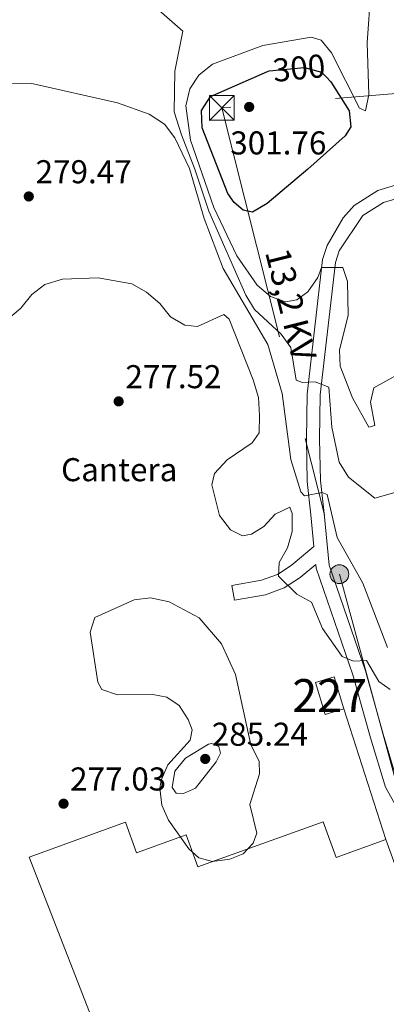
# Model space of a CAD drawing. Extents: x 608660 to 615652, y 655454 to 660189.
# Drawn here: x 614705 to 614816, y 658317 to 658616 of the extents above; entities that cross this region are included whole.
import ezdxf
from ezdxf.enums import TextEntityAlignment as Align

# ---------------------------------------------------------------- set-up
doc = ezdxf.new("R2010")
doc.units = 0
doc.header["$MEASUREMENT"] = 0
for name, pattern in [('DGN Style 3', [111.48261600000001, 79.63044000000001, -31.852176]), ('DGN Style 5', [55.741308000000004, 23.889132, -31.852176]), ('DGN Style 7', [159.26088000000001, 71.66739600000001, -31.852176, 23.889132, -31.852176])]:
    doc.linetypes.add(name, pattern=pattern)
for name, color, linetype in [('Nivel 15', 7, 'Continuous'), ('Nivel 16', 7, 'Continuous'), ('Nivel 21', 7, 'Continuous'), ('Nivel 22', 7, 'Continuous'), ('Nivel 32', 7, 'Continuous'), ('Nivel 37', 7, 'Continuous'), ('Nivel 4', 7, 'Continuous'), ('Nivel 41', 7, 'Continuous'), ('Nivel 44', 7, 'Continuous'), ('Nivel 48', 7, 'Continuous'), ('Nivel 5', 7, 'Continuous'), ('Nivel 52', 7, 'Continuous'), ('Nivel 7', 7, 'Continuous')]:
    doc.layers.add(name, color=color, linetype=linetype)
doc.styles.add('Style-arial', font='arial.shx', dxfattribs={"bigfont": 'arialbig.shx'})
doc.styles.add('Style-ariali', font='ariali.shx', dxfattribs={"bigfont": 'arialibig.shx'})
doc.styles.add('Style-arialn', font='arialn.shx', dxfattribs={"bigfont": 'arialnbig.shx'})
doc.styles.add('Style-arialni', font='arialni.shx', dxfattribs={"bigfont": 'arialnibig.shx'})

# ---------------------------------------------------------------- blocks, each defined once
blk = doc.blocks.new('5PATER')
at = {"layer": 'Nivel 7', "linetype": 'Continuous', "lineweight": 0}
h = blk.add_hatch(color=53, dxfattribs=at)
edge = h.paths.add_edge_path()
edge.add_ellipse((0, 0), major_axis=(-1.095731442945027, -1.110710700472634), ratio=0.9994222409660316, start_angle=0, end_angle=360)
blk = doc.blocks.new('5TME_1')
at = {"layer": 'Nivel 32', "color": 7, "linetype": 'Continuous', "lineweight": 0}
for p, q in [((-3.75, 3.75), (3.75, -3.75)), ((3.722999999998137, 3.77599999983795), (-3.716000000014901, -3.784000000217929))]:
    blk.add_line(p, q, dxfattribs=at)
at = {"layer": 'Nivel 32', "color": 7, "linetype": 'Continuous', "lineweight": 0, "flags": 128}
blk.add_lwpolyline([(-3.75, -3.75), (3.75, -3.75), (3.75, 3.75), (-3.75, 3.75), (-3.716000000014901, -3.784000000217929)], dxfattribs=at)
blk = doc.blocks.new('5PELE_1')
at = {"layer": 'Nivel 32', "linetype": 'Continuous', "lineweight": 0}
h = blk.add_hatch(color=9, dxfattribs=at)
edge = h.paths.add_edge_path()
edge.add_arc((-0.0002000001259148121, 0), 2.85, 0, 360)
at = {"layer": 'Nivel 32', "color": 8, "linetype": 'Continuous', "lineweight": 0}
blk.add_circle((-0.0002000001259148121, 0, -0.0001101440864772485), 2.85, dxfattribs=at)

msp = doc.modelspace()

# ---------------------------------------------------------------- linework, layer by layer
at = {"layer": 'Nivel 15', "color": 1, "linetype": 'Continuous', "lineweight": 0, "extrusion": (0.0115208709923215, -0.03833762287421404, 0.9991984268422028), "elevation": -17878.55194115167, "flags": 128}
msp.add_lwpolyline([(778278.8757852083, 453259.6411977352), (778272.9479892433, 453259.6411977352), (778272.9476731056, 453269.8082457777), (778278.8754690704, 453269.8082457779), (778278.8757852083, 453259.6411977352)], dxfattribs=at)
at = {"layer": 'Nivel 15', "color": 1, "linetype": 'Continuous', "lineweight": 13}
msp.add_polyline3d([(614713.456, 658291.6880000001, 284.41), (614733.148, 658240.9990000001, 283.597), (614814.8130000001, 658272.7250000001, 283.597), (614815.1610000001, 658271.828, 283.597), (614845.9369999999, 658283.767, 280.752), (614815.8360000001, 658366.835, 280.345), (614800.6799999999, 658361.3430000001, 280.752), (614796.7409999999, 658372.212, 280.345), (614758.8230000001, 658358.47, 282.377), (614755.2749999999, 658368.2590000001, 282.377), (614740.227, 658362.804, 282.784), (614736.881, 658372.031, 282.377), (614707.6699999999, 658361.4380000001, 284.816), (614731.767, 658299.2919999999, 284.003), (614713.456, 658291.6880000001, 284.41)], dxfattribs=at)
at = {"layer": 'Nivel 16', "color": 1, "linetype": 'Continuous', "lineweight": 13, "extrusion": (0.00307310891879584, -0.009529739369967476, 0.9999498687779871), "elevation": -4104.769350732608, "flags": 128}
msp.add_lwpolyline([(614799.2901061866, 658397.248776752), (614812.0723273738, 658357.6129769301)], dxfattribs=at)
at = {"layer": 'Nivel 21', "color": 7, "linetype": 'DGN Style 3', "lineweight": 0}
for points in [[(614849.095, 658663.1969999999, 301.832), (614849.095, 658658.709, 301.985), (614845.9990000001, 658641.138, 301.442), (614831.9739999999, 658604.7860000001, 299.837), (614825.7550000001, 658591.5730000001, 299.213), (614823.419, 658581.851, 298.847), (614823.058, 658572.399, 298.38), (614822.0519999999, 658567.5220000001, 298.23), (614821.0970000001, 658566.112, 298.172), (614813.395, 658563.8189999999, 297.548), (614806.163, 658559.219, 296.507), (614802.9010000001, 658555.4269999999, 296.079), (614798.0149999999, 658547.0970000001, 295.144), (614796.631, 658542.808, 294.634), (614791.9199999999, 658502.0020000001, 288.619), (614791.699, 658488.3090000001, 286.934), (614791.9610000001, 658475.4820000001, 284.229), (614793.0619999999, 658465.3740000001, 282.147), (614794.007, 658455.757, 282.818), (614787.0989999999, 658449.967, 279.608), (614782.9299999999, 658447.2660000001, 279.135), (614778.1200000001, 658445.473, 279.361), (614769.1130000001, 658443.8940000001, 277.735)], [(614794.544, 658450.298, 281.723), (614794.656, 658449.165, 280.781), (614805.7930000001, 658416.7620000001, 280.066), (614811.159, 658397.635, 277.546), (614815.659, 658382.6570000001, 276.945), (614822.0360000001, 658371.2990000001, 276.894), (614827.9210000001, 658366.4979999999, 277.111)]]:
    msp.add_polyline3d(points, dxfattribs=at)
at = {"layer": 'Nivel 21', "color": 7, "linetype": 'Continuous', "lineweight": 0}
for points in [[(614849.872, 658640.06, 301.442), (614835.656, 658603.2110000001, 299.837), (614829.55, 658590.2390000001, 299.213), (614827.402, 658581.301, 298.847), (614827.044, 658571.915, 298.38), (614825.81, 658565.935, 298.23), (614823.608, 658562.6840000001, 298.172), (614815.071, 658560.142, 297.548), (614808.81, 658556.1599999999, 296.507), (614801.6880000001, 658545.45, 295.144), (614800.561, 658541.9550000001, 294.634), (614795.9180000001, 658501.7390000001, 288.619), (614795.7010000001, 658488.317, 286.934), (614795.9580000001, 658475.74, 284.229), (614797.0419999999, 658465.7860000001, 282.147), (614798.592, 658450.0220000001, 280.781), (614809.615, 658417.953, 280.066), (614815.0020000001, 658398.7509999999, 277.546), (614819.3640000001, 658384.2309999999, 276.945), (614825.1529999999, 658373.9199999999, 276.894), (614828.4639999999, 658371.22, 277.111)], [(614794.544, 658450.298, 281.723), (614789.7949999999, 658446.317, 279.608), (614784.976, 658443.1950000001, 279.135), (614779.311, 658441.0830000001, 279.361), (614769.895, 658439.433, 277.735), (614769.1130000001, 658443.8940000001, 277.735)]]:
    msp.add_polyline3d(points, dxfattribs=at)
at = {"layer": 'Nivel 22', "color": 30, "linetype": 'DGN Style 5', "lineweight": 30, "elevation": 300, "flags": 128}
msp.add_lwpolyline([(614779.8829999999, 658599.8530000001), (614780.379, 658600.0700000001), (614791.1270000001, 658601.1270000001), (614796.2960000001, 658599.6510000001), (614797.658, 658598.2520000001)], dxfattribs=at)
at = {"layer": 'Nivel 32', "color": 6, "linetype": 'DGN Style 7', "lineweight": 0}
msp.add_polyline3d([(614871.993, 658597.631, 299.988), (614766.0320000001, 658588.8459999999, 300.718), (614801.6969999999, 658447.321, 282.967), (614823.692, 658366.693, 276.869), (614853.588, 658263.3260000001, 276.338), (614813.825, 658229.9469999999, 274.883)], dxfattribs=at)
at = {"layer": 'Nivel 4', "color": 30, "linetype": 'Continuous', "lineweight": 30, "elevation": 300, "flags": 128}
msp.add_lwpolyline([(614797.658, 658598.2520000001), (614799.158, 658596.7110000001), (614804.6780000001, 658587.967), (614805.1610000001, 658583.0630000001), (614803.477, 658580.3670000001), (614792.146, 658570.28), (614779.831, 658559.8319999999), (614775.344, 658557.1740000001), (614772.5079999999, 658557.757), (614769.8389999999, 658560.1259999999), (614767.9040000001, 658562.8119999999), (614760.0860000001, 658582.842), (614759.915, 658588.024), (614762.5989999999, 658592.2820000001), (614779.8829999999, 658599.8530000001)], dxfattribs=at)
at = {"layer": 'Nivel 5', "color": 30, "linetype": 'Continuous', "lineweight": 0, "flags": 128}
for points, elevation in [([(614811.257, 658624.48), (614810.081, 658608.629), (614810.672, 658592.952), (614809.6740000001, 658587.905), (614807.8470000001, 658588.753), (614799.267, 658605.527), (614796.1740000001, 658609.4439999999), (614793.173, 658610.3570000001), (614778.5020000001, 658607.777), (614763.264, 658602.0889999999), (614759.0889999999, 658598.7660000001), (614756.3400000001, 658594.592), (614755.135, 658589.4450000001), (614756.513, 658579.041), (614763.5959999999, 658558.591), (614770.6130000001, 658543.979), (614776.746, 658535.0519999999), (614780.7760000001, 658531.6030000001), (614785.3829999999, 658529.9639999999), (614788.7620000001, 658530.575), (614792.1000000001, 658533.0279999999), (614795.121, 658537.375), (614796.236, 658540.4469999999), (614802.7960000001, 658540.4269999999), (614804.1440000001, 658536.135), (614804.406, 658525.9610000001), (614801.7579999999, 658515.362), (614801.9820000001, 658510.456), (614805.699, 658500.8030000001), (614810.6669999999, 658491.913), (614812.409, 658492.494), (614811.1030000001, 658499.5220000001), (614812.142, 658503.8870000001), (614823.783, 658510.318)], 295), ([(614746.1599999999, 658619.1780000001), (614754.1980000001, 658612.1000000001), (614751.7679999999, 658599.966), (614751.568, 658587.631), (614753.8489999999, 658580.672), (614757.828, 658570.2649999999), (614762.1370000001, 658557.4510000001), (614773.3189999999, 658531.979), (614775.979, 658527.659), (614784.0179999999, 658520.185), (614786.977, 658516.1540000001), (614788.604, 658506.2479999999), (614790.494, 658505.4720000001), (614794.375, 658505.703), (614798.5, 658504.104), (614799.429, 658491.9299999999), (614801.6300000001, 658481.3360000001), (614804.4280000001, 658476.788), (614812.462, 658470.3659999999), (614828.8759999999, 658475.047)], 290), ([(614675.946, 658595.7890000001), (614708.4169999999, 658596.273), (614734.4040000001, 658590.3840000001), (614744.0260000001, 658586.9070000001), (614748.656, 658583.9210000001), (614751.77, 658579.8030000001), (614756.2890000001, 658570.439), (614760.729, 658555.307), (614766.496, 658540.0989999999), (614780.03, 658516.993), (614784.396, 658502.155), (614786.9550000001, 658482.0860000001), (614790.017, 658472.284), (614791.0959999999, 658471.0590000001), (614796.4809999999, 658472.081), (614798.0390000001, 658471.4720000001), (614800.9990000001, 658458.463), (614808.788, 658444.648), (614816.325, 658425.098)], 285), ([(614701.0719999999, 658524.595), (614705.091, 658528.1000000001), (614708.396, 658532.2590000001), (614712.4310000001, 658535.2050000001), (614717.756, 658536.8459999999), (614728.5959999999, 658537.217), (614738.7450000001, 658535.4299999999), (614743.199, 658532.8929999999), (614747.23, 658529.4439999999), (614750.54, 658525.4739999999), (614754.8630000001, 658522.861), (614758.7080000001, 658522.5430000001), (614766.6950000001, 658526.092), (614768.277, 658524.7520000001), (614775.5490000001, 658506.3), (614777.138, 658500.9580000001), (614777.53, 658495.5160000001), (614777.365, 658490.246), (614775.2930000001, 658487.185), (614767.6440000001, 658481.9909999999), (614763.8219999999, 658477.896), (614763.071, 658474.435), (614765.399, 658465.146), (614768.73, 658460.835), (614772.327, 658458.9310000001), (614775.098, 658459.4380000001), (614778.781, 658461.8430000001), (614782.182, 658465.5290000001), (614786.6340000001, 658467.638), (614787.3640000001, 658465.7010000001), (614787.4110000001, 658460.3060000001), (614785.933, 658455.3), (614783.4650000001, 658450.8489999999), (614783.2309999999, 658446.736), (614788.8049999999, 658441.271), (614793.199, 658438.8090000001), (614796.6130000001, 658430.7949999999), (614802.5930000001, 658422.325), (614806.013, 658420.9010000001), (614809.8940000001, 658421.132), (614813.686, 658414.7990000001), (614817.111, 658412.338)], 280), ([(614747.6100000001, 658384.855), (614749.6610000001, 658389.4180000001), (614756.456, 658396.926), (614757.087, 658400.1059999999), (614755.8119999999, 658403.173), (614753.166, 658407.456), (614749.392, 658410.033), (614745.111, 658410.8030000001), (614734.3899999999, 658410.712), (614729.6599999999, 658412.331), (614728.4890000001, 658414.5970000001), (614726.0830000001, 658429.7749999999), (614727.5279999999, 658434.2150000001), (614739.4380000001, 658439.568), (614744.415, 658440.1070000001), (614750.131, 658438.9739999999), (614759.2150000001, 658434.0419999999), (614765.9539999999, 658426.223), (614770.2390000001, 658416.902), (614774.875, 658395.5), (614777.396, 658390.588), (614777.487, 658386.7679999999), (614774.5419999999, 658377.453), (614776.645, 658368.7509999999), (614775.598, 658365.683), (614772.5760000001, 658362.497), (614768.5090000001, 658360.821), (614763.223, 658360.0970000001), (614759.058, 658361.2150000001), (614756.0930000001, 658363.977), (614749.8400000001, 658372.6229999999), (614747.8400000001, 658377.206), (614747.236, 658382.433), (614747.6100000001, 658384.855)], 280), ([(614751.023, 658382.5989999999), (614751.8400000001, 658387.534), (614755.068, 658391.53), (614761.98, 658395.7309999999), (614763.0730000001, 658395.9539999999), (614765.176, 658395.054), (614765.638, 658393.0320000001), (614764.29, 658390.4240000001), (614758.0719999999, 658382.4029999999), (614754.412, 658380.7509999999), (614752.2180000001, 658380.8940000001), (614751.023, 658382.5989999999)], 285)]:
    msp.add_lwpolyline(points, dxfattribs=dict(at, elevation=elevation))
at = {"layer": 'Nivel 52', "color": 1, "linetype": 'Continuous', "lineweight": 13}
msp.add_polyline3d([(614713.456, 658291.6880000001, 284.41), (614733.148, 658240.9990000001, 283.597), (614814.8130000001, 658272.7250000001, 283.597), (614815.1610000001, 658271.828, 283.597), (614845.9369999999, 658283.767, 280.752), (614815.8360000001, 658366.835, 280.345), (614800.6799999999, 658361.3430000001, 280.752), (614796.7409999999, 658372.212, 280.345), (614758.8230000001, 658358.47, 282.377), (614755.2749999999, 658368.2590000001, 282.377), (614740.227, 658362.804, 282.784), (614736.881, 658372.031, 282.377), (614707.6699999999, 658361.4380000001, 284.816), (614731.767, 658299.2919999999, 284.003)], close=True, dxfattribs=at)
at = {"layer": 'Nivel 52', "color": 1, "linetype": 'Continuous', "lineweight": 0}
msp.add_3dface([(614803.0549999999, 658406.469, 280.345), (614800.131, 658416.1980000001, 280.752), (614794.4539999999, 658414.4920000001, 280.752), (614797.378, 658404.763, 280.345)], dxfattribs=at)

# ---------------------------------------------------------------- block references
at = {"layer": 'Nivel 32', "color": 7, "linetype": 'Continuous', "lineweight": 0}
msp.add_blockref('5TME_1', (614766.0320000001, 658588.8500000001, 300.718), dxfattribs=at)
at = {"layer": 'Nivel 32', "color": 8, "linetype": 'Continuous', "lineweight": 0}
msp.add_blockref('5PELE_1', (614801.6969999999, 658447.321, 282.967), dxfattribs=at)
at = {"layer": 'Nivel 7', "color": 53, "linetype": 'Continuous', "lineweight": 0}
for p in [(614774.354, 658589.1359999999, 301.763), (614707.5160000001, 658561.969, 279.471), (614734.7690000001, 658499.77, 277.521), (614761.027, 658391.2520000001, 285.244), (614718.057, 658377.6710000001, 277.032)]:
    msp.add_blockref('5PATER', p, dxfattribs=at)

# ---------------------------------------------------------------- texts
at = {"layer": 'Nivel 37', "color": 7, "linetype": 'Continuous', "lineweight": 0, "style": 'Style-arial'}
msp.add_text('Cantera', height=7.000002, dxfattribs=at).set_placement((614734.9515902242, 658479.0450009999, 278.416), align=Align.MIDDLE_CENTER)
at = {"layer": 'Nivel 41', "color": 7, "linetype": 'Continuous', "lineweight": 0, "style": 'Style-ariali'}
msp.add_text('300', height=6.999989999999999, rotation=5.616628487890116, dxfattribs=at).set_placement((614789.4679606345, 658600.9637641637, 300), align=Align.MIDDLE_CENTER)
at = {"layer": 'Nivel 41', "color": 7, "linetype": 'Continuous', "lineweight": 0, "style": 'Style-arial'}
for s, p in [('301.76', (614768.619, 658574.7150000001, 301.763)), ('279.47', (614709.568, 658565.969, 279.471)), ('277.52', (614736.8200000001, 658503.77, 277.521)), ('285.24', (614763.0120000001, 658395.2520000001, 285.244)), ('277.03', (614720.0419999999, 658381.6710000001, 277.032))]:
    msp.add_text(s, height=7.000002, dxfattribs=at).set_placement(p)
at = {"layer": 'Nivel 44', "color": 7, "linetype": 'Continuous', "lineweight": 0, "style": 'Style-arialni'}
msp.add_text('13,2 KV', height=7.499976000000001, rotation=284.1443111307695, dxfattribs=at).set_placement((614783.3605164888, 658528.2668911868, 293.381), align=Align.CENTER)
at = {"layer": 'Nivel 48', "color": 1, "linetype": 'Continuous', "lineweight": 0, "style": 'Style-arialn'}
msp.add_text('227', height=10.000002, dxfattribs=at).set_placement((614798.754660008, 658410.480001, 279.043), align=Align.MIDDLE_CENTER)

doc.saveas('drawing.dxf')
